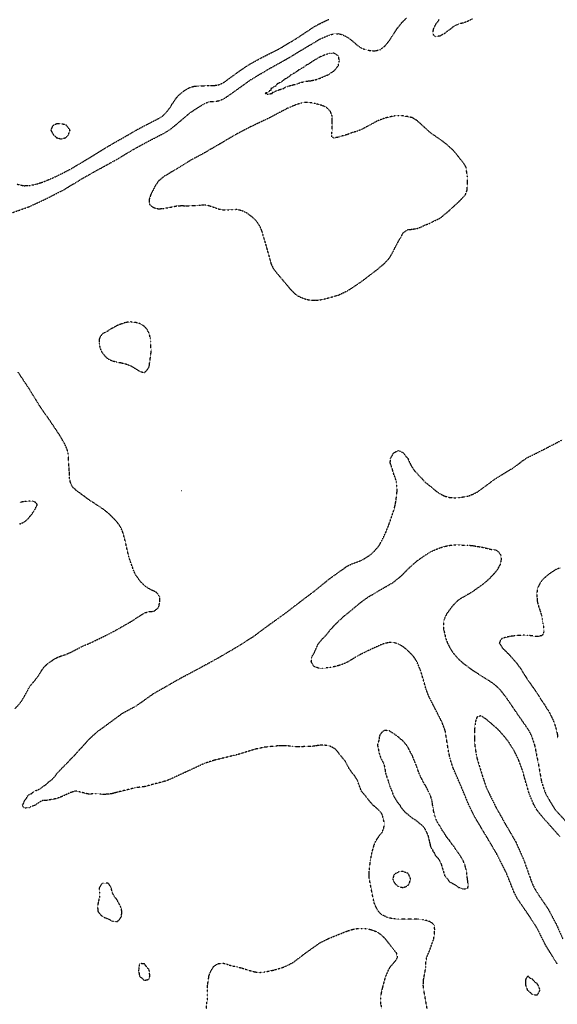
# Model space of a CAD drawing. Units: feet. Extents: x 2186736 to 2208060, y 13751049 to 13769721.
# Drawn here: x 2195806 to 2196188, y 13752105 to 13752804 of the extents above; entities that cross this region are included whole.
import ezdxf

# ---------------------------------------------------------------- set-up
doc = ezdxf.new("R2010")
doc.units = ezdxf.units.FT
doc.header["$MEASUREMENT"] = 0
doc.linetypes.add('HIDDEN2', pattern=[0.1875, 0.125, -0.0625])
doc.layers.add('EXISTING CONTOURS', color=252, linetype='HIDDEN2')

msp = doc.modelspace()

# ---------------------------------------------------------------- linework, layer by layer
at = {"layer": 'EXISTING CONTOURS', "color": 252, "linetype": 'HIDDEN2', "lineweight": -3}
for points, elevation in [([(2195799.41, 13752666.3), (2195812.84, 13752671.03), (2195825.29, 13752676.82), (2195838.29, 13752683.5), (2195850.5, 13752690.98), (2195862.05, 13752697.41), (2195875.18, 13752704.65), (2195887.85, 13752712.23), (2195896.66, 13752716.99), (2195909.6, 13752723.74), (2195913.61, 13752726.3), (2195916.53, 13752728.63), (2195927.67, 13752738.11), (2195937.51, 13752744.36), (2195937.98, 13752744.57), (2195940.79, 13752745.57), (2195947.36, 13752746.21), (2195950.64, 13752747.48), (2195953.22, 13752749.02), (2195959.01, 13752753.06), (2195970.32, 13752761.21), (2195982.8, 13752768.65), (2195995.47, 13752775.67), (2196007.76, 13752783.05), (2196019.53, 13752790.1), (2196026.1, 13752792.91), (2196029.38, 13752793.82), (2196032.66, 13752793.93), (2196035.94, 13752793.04), (2196039.4, 13752791.16), (2196043.15, 13752788.34), (2196045.78, 13752785.89), (2196048.07, 13752784.41), (2196049.06, 13752783.58), (2196052.34, 13752782.43), (2196055.62, 13752781.92), (2196058.9, 13752781.75), (2196062.19, 13752782.56), (2196065.47, 13752784.92), (2196068.75, 13752788.94), (2196074.36, 13752797.53), (2196077.68, 13752801.73), (2196080.95, 13752805.01)], 729), ([(2196127.8, 13752804.33), (2196124.52, 13752802.7), (2196121.24, 13752801.47), (2196120.67, 13752801.39), (2196118.06, 13752800.71), (2196117.96, 13752800.68), (2196115.77, 13752799.72), (2196113.73, 13752798.48), (2196112.71, 13752797.53), (2196111.95, 13752796.98), (2196111.4, 13752796.48), (2196110.01, 13752795.63), (2196108.36, 13752794.25), (2196108.22, 13752794.15), (2196108.12, 13752794.07), (2196106.08, 13752793.01), (2196104.84, 13752792.11), (2196103.7, 13752792.11), (2196102.34, 13752791.76), (2196101.56, 13752791.76), (2196100.26, 13752792.95), (2196099.69, 13752794.25), (2196100.05, 13752795.76), (2196100.03, 13752796.01), (2196100.25, 13752797.53), (2196100.81, 13752798.28), (2196101.56, 13752800.16), (2196101.82, 13752800.55), (2196101.89, 13752800.81), (2196103.25, 13752802.39), (2196104.22, 13752804.09)], 728), ([(2195803, 13752314.93), (2195806.38, 13752318.43), (2195808.71, 13752321.81), (2195812.48, 13752328.73), (2195813.74, 13752330.75), (2195815.14, 13752332.64), (2195817.26, 13752334.93), (2195818.13, 13752336.21), (2195819.4, 13752337.8), (2195819.56, 13752338.06), (2195819.67, 13752338.22), (2195822.05, 13752342.13), (2195823.45, 13752344.01), (2195825.03, 13752345.71), (2195825.97, 13752346.54), (2195828.73, 13752348.57), (2195829.25, 13752348.85), (2195830.71, 13752349.87), (2195832.53, 13752350.91), (2195835.16, 13752351.99), (2195839.09, 13752353.27), (2195842.19, 13752354.62), (2195852.21, 13752359.74), (2195855.17, 13752360.86), (2195858.77, 13752362.5), (2195871.9, 13752368.96), (2195873.22, 13752369.7), (2195885.02, 13752376.37), (2195891.58, 13752380.65), (2195891.97, 13752380.87), (2195894.86, 13752382.74), (2195898.14, 13752383.63), (2195901.42, 13752383.94), (2195901.91, 13752384.15), (2195903.5, 13752385.36), (2195904.71, 13752386.58), (2195905.01, 13752387.13), (2195905.14, 13752387.43), (2195905.8, 13752390.71), (2195905.82, 13752393.99), (2195904.71, 13752395.77), (2195903.35, 13752397.27), (2195901.42, 13752398.32), (2195899.84, 13752398.97), (2195897.7, 13752400.11), (2195897.16, 13752400.55), (2195895.75, 13752401.44), (2195894.02, 13752402.99), (2195893.32, 13752403.83), (2195892.4, 13752404.65), (2195891.58, 13752405.56), (2195890.55, 13752407.11), (2195889.59, 13752408.4), (2195888.33, 13752410.43), (2195887.28, 13752412.65), (2195883.86, 13752422.35), (2195881.34, 13752433.36), (2195879.54, 13752439.92), (2195878.17, 13752443.2), (2195876.06, 13752446.48), (2195874.14, 13752448.72), (2195869.14, 13752453.57), (2195865.48, 13752456.47), (2195861.49, 13752459.04), (2195858.77, 13752460.92), (2195857.52, 13752461.63), (2195853.64, 13752464.32), (2195852.21, 13752465.49), (2195851.78, 13752465.73), (2195849.87, 13752467.1), (2195848.93, 13752467.96), (2195847.96, 13752468.48), (2195846.13, 13752469.92), (2195845.65, 13752470.49), (2195844.42, 13752471.5), (2195843.5, 13752472.73), (2195843.07, 13752473.43), (2195842.37, 13752475.41), (2195842.16, 13752475.8), (2195842.11, 13752476.01), (2195842.11, 13752476.27), (2195841.71, 13752478.63), (2195841.72, 13752479.94), (2195841.58, 13752481.79), (2195841.61, 13752482.57), (2195841.25, 13752486.98), (2195841.12, 13752487.89), (2195840.74, 13752495.7), (2195839.98, 13752498.98), (2195838.48, 13752502.26), (2195834.76, 13752508.82), (2195833.86, 13752510.16), (2195825.97, 13752521.87), (2195825.93, 13752521.91), (2195825.91, 13752521.94), (2195824.48, 13752523.74), (2195820.56, 13752529.66), (2195813.17, 13752541.63), (2195805.17, 13752553.64)], 729), ([(2196095.61, 13752102), (2196093.29, 13752115.12), (2196092.91, 13752118.4), (2196093.05, 13752121.68), (2196093.29, 13752123.38), (2196094.24, 13752128.24), (2196094.31, 13752128.93), (2196094.82, 13752131.35), (2196094.84, 13752131.52), (2196094.82, 13752131.69), (2196094.81, 13752134.62), (2196094.78, 13752134.8), (2196095.24, 13752137.84), (2196095.3, 13752138.08), (2196096.72, 13752141.37), (2196100.37, 13752151.21), (2196101.13, 13752157.77), (2196101.03, 13752158.29), (2196100.83, 13752160.32), (2196100.66, 13752161.05), (2196099.54, 13752162.31), (2196097.51, 13752163.57), (2196095.04, 13752164.38), (2196094.99, 13752164.38), (2196094.94, 13752164.39), (2196092.39, 13752165), (2196090.98, 13752165.06), (2196089.38, 13752165.28), (2196086.24, 13752165.41), (2196075.31, 13752165.32), (2196072.03, 13752165.57), (2196070.54, 13752165.82), (2196070.26, 13752165.85), (2196067.59, 13752166.45), (2196065.7, 13752167.38), (2196065.36, 13752167.5), (2196065.21, 13752167.61), (2196063.2, 13752168.62), (2196061.53, 13752170.24), (2196061.16, 13752170.89), (2196060.18, 13752172.16), (2196059.65, 13752173.43), (2196059.27, 13752174.17), (2196059.13, 13752174.4), (2196058.16, 13752176.71), (2196057.67, 13752178.69), (2196057.47, 13752179.3), (2196054.62, 13752193.86), (2196054.48, 13752197.14), (2196054.61, 13752200.42), (2196055.42, 13752206.98), (2196055.97, 13752209.91), (2196056.08, 13752210.26), (2196056.53, 13752212.63), (2196057.2, 13752215.12), (2196057.22, 13752215.23), (2196057.97, 13752217.76), (2196058.92, 13752220.09), (2196058.94, 13752220.11), (2196060.07, 13752222.22), (2196060.97, 13752223.39), (2196061.39, 13752224.18), (2196062.19, 13752225.32), (2196063.56, 13752226.67), (2196064.9, 13752229.95), (2196064.95, 13752230.47), (2196065.45, 13752233.23), (2196064.49, 13752236.51), (2196064.17, 13752237.8), (2196064.09, 13752238.41), (2196063.64, 13752239.79), (2196063.1, 13752240.71), (2196062.19, 13752241.57), (2196061.55, 13752242.44), (2196061, 13752243.07), (2196059.91, 13752244.07), (2196058.9, 13752244.81), (2196058.11, 13752245.55), (2196057.12, 13752246.35), (2196056.45, 13752247.18), (2196055.62, 13752248.08), (2196050.56, 13752254.41), (2196049.06, 13752256.05), (2196049.01, 13752256.14), (2196048.96, 13752256.19), (2196046.33, 13752263.3), (2196045.78, 13752264.47), (2196043.92, 13752267.45), (2196042.5, 13752268.97), (2196040.07, 13752272.6), (2196039.22, 13752274.18), (2196038.71, 13752275.37), (2196037.51, 13752277.45), (2196036.04, 13752279.26), (2196035.94, 13752279.35), (2196033.34, 13752282.44), (2196032.66, 13752283.51), (2196030.91, 13752285.72), (2196029.38, 13752286.72), (2196026.1, 13752288.39), (2196022.82, 13752288.78), (2196019.53, 13752288.76), (2196016.25, 13752288.34), (2196014.02, 13752287.95), (2196012.97, 13752287.83), (2196005.17, 13752287.76), (2196004.43, 13752287.7), (2195999.85, 13752287.86), (2195996.57, 13752288.37), (2195993.29, 13752288.5), (2195990.01, 13752288.36), (2195980.16, 13752287.36), (2195973.95, 13752286.07), (2195960.48, 13752281.96), (2195958.17, 13752281.47), (2195944.08, 13752278.01), (2195937.51, 13752275.88), (2195924.39, 13752269.8), (2195911.27, 13752263.79), (2195908.17, 13752262.94), (2195894.86, 13752259.4), (2195888.3, 13752258.57), (2195875.86, 13752255.51), (2195875.18, 13752255.27), (2195873.28, 13752254.81), (2195871.9, 13752254.37), (2195870.56, 13752254.25), (2195869.78, 13752254.08), (2195868.62, 13752253.95), (2195867.58, 13752253.95), (2195866.19, 13752253.77), (2195865.34, 13752253.77), (2195864.27, 13752253.98), (2195863.22, 13752254.08), (2195862.05, 13752254.38), (2195860.59, 13752254.37), (2195860.16, 13752254.3), (2195857.44, 13752254.25), (2195856.66, 13752254.08), (2195855.49, 13752254.04), (2195848.93, 13752255.65), (2195848.54, 13752255.8), (2195845.65, 13752256.35), (2195843.19, 13752255.37), (2195842.37, 13752255.14), (2195836.32, 13752252.4), (2195832.53, 13752250.95), (2195825.97, 13752249.69), (2195825.91, 13752249.69), (2195822.68, 13752249.52), (2195820.54, 13752248.5), (2195819.4, 13752247.71), (2195818.48, 13752247.28), (2195817.44, 13752246.35), (2195815.17, 13752245.4), (2195814.14, 13752245.05), (2195812.84, 13752244.26), (2195811.58, 13752244.34), (2195810.64, 13752244.15), (2195809.56, 13752244.27), (2195808.55, 13752245.35), (2195808.15, 13752246.35), (2195808.84, 13752247.08), (2195809.56, 13752248.99), (2195809.84, 13752249.35), (2195809.89, 13752249.63), (2195811.22, 13752251.25), (2195811.24, 13752251.31), (2195811.94, 13752252.91), (2195812.48, 13752253.28), (2195812.84, 13752253.69), (2195814.25, 13752254.32), (2195814.61, 13752254.43), (2195816.39, 13752255.92), (2195816.56, 13752256.19), (2195818.71, 13752256.89), (2195820.91, 13752257.97), (2195822.72, 13752259.44), (2195822.74, 13752259.48), (2195824.74, 13752260.7), (2195825.97, 13752261.9), (2195826.46, 13752262.26), (2195826.84, 13752262.76), (2195828.32, 13752263.68), (2195830.06, 13752265.22), (2195830.69, 13752266.04), (2195831.58, 13752266.99), (2195832.53, 13752268.44), (2195832.96, 13752268.88), (2195833.21, 13752269.32), (2195834.57, 13752270.56), (2195835.81, 13752272.04), (2195836.1, 13752272.31), (2195836.31, 13752272.6), (2195837.8, 13752273.89), (2195839.09, 13752275.38), (2195839.36, 13752275.61), (2195839.57, 13752275.88), (2195841.03, 13752277.22), (2195842.37, 13752278.79), (2195842.56, 13752278.97), (2195842.71, 13752279.16), (2195844.25, 13752280.56), (2195845.84, 13752282.25), (2195845.98, 13752282.44), (2195848.83, 13752285.72), (2195850.54, 13752287.4), (2195854.85, 13752292.28), (2195858.22, 13752295.56), (2195861.97, 13752298.85), (2195866.53, 13752302.13), (2195878.46, 13752310.92), (2195880.08, 13752311.97), (2195888.3, 13752316.32), (2195889.66, 13752317.17), (2195901.17, 13752325.35), (2195909.52, 13752330.12), (2195921.11, 13752336.76), (2195934.23, 13752343.67), (2195947.36, 13752350.86), (2195960.08, 13752358.3), (2195972.17, 13752365.89), (2195983.43, 13752374.29), (2195994.88, 13752382.45), (2196006.06, 13752391.06), (2196015.41, 13752398.11), (2196026.1, 13752406.75), (2196026.61, 13752407.11), (2196028.14, 13752408.35), (2196031.17, 13752410.39), (2196033.89, 13752412.44), (2196035.81, 13752413.67), (2196035.88, 13752413.74), (2196037.72, 13752415.18), (2196039.22, 13752416.15), (2196042.01, 13752417.45), (2196049.06, 13752420.09), (2196052.34, 13752422), (2196054.68, 13752423.52), (2196055.62, 13752424.23), (2196058.37, 13752426.8), (2196061.21, 13752430.08), (2196062.19, 13752431.68), (2196062.78, 13752432.76), (2196063.17, 13752433.36), (2196066.34, 13752439.92), (2196068.92, 13752446.48), (2196072.26, 13752456.33), (2196072.82, 13752458.81), (2196073.06, 13752459.61), (2196073.61, 13752462.89), (2196074.37, 13752469.45), (2196074.05, 13752472.73), (2196073.9, 13752476.01), (2196072.57, 13752479.84), (2196072.03, 13752481.06), (2196071.55, 13752482.57), (2196070.99, 13752484.81), (2196069.46, 13752489.13), (2196069.64, 13752492.41), (2196071.74, 13752495.98), (2196072.03, 13752496.36), (2196073.7, 13752497.3), (2196075.31, 13752498.06), (2196078.59, 13752496.51), (2196080.35, 13752494.18), (2196081.91, 13752492.41), (2196082.87, 13752490.14), (2196083.45, 13752489.13), (2196083.96, 13752487.94), (2196085.15, 13752485.85), (2196085.15, 13752485.85), (2196085.15, 13752485.85), (2196086.49, 13752483.91), (2196088.05, 13752482.19), (2196088.43, 13752481.92), (2196089.59, 13752480.45), (2196091.25, 13752478.83), (2196091.71, 13752478.49), (2196092.77, 13752477.07), (2196093.77, 13752476.01), (2196094.43, 13752475.44), (2196094.99, 13752475.04), (2196098.05, 13752472.5), (2196098.27, 13752472.35), (2196101.56, 13752469.64), (2196101.75, 13752469.45), (2196103.55, 13752468.16), (2196106.94, 13752466.17), (2196108.12, 13752465.67), (2196111.4, 13752464.75), (2196114.68, 13752464.51), (2196117.96, 13752464.56), (2196124.52, 13752465.58), (2196127.8, 13752466.85), (2196131.08, 13752468.46), (2196132.56, 13752469.45), (2196144.21, 13752478.07), (2196144.97, 13752478.53), (2196157.05, 13752485.85), (2196161.42, 13752489.13), (2196162.76, 13752490.26), (2196166.67, 13752492.91), (2196173.73, 13752496.35), (2196178.88, 13752498.98), (2196191.53, 13752505.54)], 728), ([(2195806.28, 13752445.82), (2195809.56, 13752447.28), (2195812.48, 13752449.76), (2195814.02, 13752451.86), (2195814.02, 13752451.86), (2195815.14, 13752453.04), (2195815.49, 13752453.68), (2195816.79, 13752455.66), (2195817.36, 13752456.33), (2195817.88, 13752457.85), (2195818.23, 13752458.43), (2195818.83, 13752459.61), (2195817.63, 13752461.11), (2195816.12, 13752461.96), (2195815.4, 13752462.16), (2195813.68, 13752462.05), (2195812.84, 13752462.18), (2195812.1, 13752462.14), (2195810.64, 13752461.81), (2195809.56, 13752461.77), (2195808.16, 13752461.48), (2195807.79, 13752461.38), (2195806.28, 13752461.13)], 729), ([(2196188.12, 13752133.54), (2196180.3, 13752145.95), (2196173.73, 13752158.93), (2196168.17, 13752167.61), (2196159.76, 13752179.88), (2196157.33, 13752184.58), (2196151.88, 13752198.25), (2196145.27, 13752211.33), (2196138, 13752223.74), (2196130.26, 13752236.51), (2196125.29, 13752246.35), (2196119.85, 13752259.48), (2196114.11, 13752272.6), (2196112.01, 13752279.16), (2196110.74, 13752285.06), (2196108.56, 13752298.85), (2196108.46, 13752299.18), (2196106.12, 13752305.41), (2196103.45, 13752310.58), (2196096.79, 13752323.61), (2196094.99, 13752328.33), (2196091.16, 13752341.5), (2196088.39, 13752348.06), (2196086.3, 13752351.34), (2196085.79, 13752351.98), (2196081.87, 13752356.03), (2196078.59, 13752358.76), (2196075.31, 13752360.65), (2196072.03, 13752361.62), (2196068.75, 13752361.7), (2196065.47, 13752361.05), (2196063.14, 13752360.23), (2196051.9, 13752355.06), (2196047.57, 13752352.83), (2196045.78, 13752351.76), (2196045.5, 13752351.62), (2196043.4, 13752350.43), (2196042.5, 13752349.81), (2196041.36, 13752349.2), (2196039.66, 13752348.06), (2196039.38, 13752347.9), (2196039.22, 13752347.79), (2196035.94, 13752346.37), (2196032.66, 13752345.3), (2196032.22, 13752345.22), (2196029.38, 13752344.47), (2196026.83, 13752344.04), (2196026.1, 13752343.86), (2196025.03, 13752343.71), (2196023.96, 13752343.63), (2196022.82, 13752343.43), (2196021.42, 13752343.38), (2196020.89, 13752343.42), (2196019.53, 13752343.36), (2196018.36, 13752343.6), (2196016.9, 13752344.13), (2196016.25, 13752344.3), (2196015.91, 13752344.44), (2196015.34, 13752344.78), (2196014.3, 13752346.11), (2196013.84, 13752347.19), (2196013.39, 13752348.06), (2196013.7, 13752351.34), (2196015.58, 13752354.62), (2196018.53, 13752361.18), (2196019.04, 13752361.68), (2196020.57, 13752363.43), (2196021.34, 13752364.46), (2196022.14, 13752365.14), (2196023.77, 13752366.79), (2196024.51, 13752367.74), (2196025.28, 13752368.56), (2196026.1, 13752369.69), (2196026.71, 13752370.41), (2196027.13, 13752371.02), (2196028.27, 13752372.13), (2196029.38, 13752373.52), (2196029.77, 13752373.91), (2196030.1, 13752374.3), (2196031.49, 13752375.47), (2196033.06, 13752377.18), (2196033.39, 13752377.59), (2196034.81, 13752378.71), (2196035.94, 13752379.85), (2196036.49, 13752380.32), (2196037.03, 13752380.87), (2196038.33, 13752381.76), (2196040.15, 13752383.22), (2196041.13, 13752384.15), (2196041.93, 13752384.71), (2196049.13, 13752390.71), (2196053.79, 13752393.99), (2196059.23, 13752397.27), (2196071.52, 13752404.34), (2196076.97, 13752408.74), (2196080.3, 13752411.96), (2196081.87, 13752413.72), (2196085.15, 13752416.75), (2196085.27, 13752416.84), (2196088.43, 13752419.63), (2196094.99, 13752424.22), (2196098.27, 13752426.23), (2196101.56, 13752427.71), (2196104.84, 13752428.96), (2196107.91, 13752429.87), (2196111.4, 13752430.65), (2196114.68, 13752430.98), (2196117.96, 13752431.1), (2196120.38, 13752430.93), (2196124.52, 13752430.86), (2196128.24, 13752430.52), (2196131.08, 13752429.98), (2196134.36, 13752429.5), (2196140.93, 13752427.88), (2196144.21, 13752427.49), (2196144.7, 13752427.29), (2196145.46, 13752426.8), (2196146.53, 13752425.84), (2196147.85, 13752423.88), (2196147.96, 13752423.52), (2196147.97, 13752423.03), (2196148.34, 13752421.09), (2196148.35, 13752420.24), (2196148.07, 13752419.65), (2196147.42, 13752417.02), (2196147.42, 13752416.96), (2196146.26, 13752414.9), (2196145.77, 13752413.67), (2196145.02, 13752412.86), (2196144.21, 13752411.77), (2196143.56, 13752411.04), (2196143.08, 13752410.39), (2196141.96, 13752409.36), (2196139.96, 13752407.11), (2196136.38, 13752403.83), (2196127.8, 13752397.67), (2196119.24, 13752392.71), (2196117.96, 13752391.81), (2196117.35, 13752391.32), (2196116.76, 13752390.71), (2196115.64, 13752389.74), (2196114.07, 13752388.04), (2196113.61, 13752387.43), (2196112.57, 13752386.26), (2196109.82, 13752382.45), (2196108.87, 13752380.87), (2196107.72, 13752377.99), (2196107.59, 13752377.59), (2196107.19, 13752374.3), (2196107.39, 13752371.02), (2196108.9, 13752364.46), (2196110.15, 13752361.18), (2196111.83, 13752357.9), (2196113.92, 13752354.62), (2196117.25, 13752350.63), (2196120.69, 13752347.51), (2196127.8, 13752342.12), (2196140.27, 13752334.28), (2196143.9, 13752331.65), (2196147.38, 13752328.27), (2196151.7, 13752322.74), (2196159.67, 13752311.03), (2196167.76, 13752299.44), (2196169.91, 13752295.02), (2196171.93, 13752289), (2196174.44, 13752276.59), (2196176.91, 13752262.76), (2196179.08, 13752256.19), (2196180.57, 13752252.91), (2196186.57, 13752243.07), (2196186.7, 13752242.91), (2196196.7, 13752231.98)], 727), ([(2196190.14, 13752414.74), (2196187.45, 13752413.67), (2196186.86, 13752413.39), (2196183.58, 13752411.27), (2196183.08, 13752410.89), (2196182.33, 13752410.39), (2196178.45, 13752407.11), (2196177.01, 13752405.54), (2196175.82, 13752403.83), (2196174.2, 13752400.55), (2196173.6, 13752397.27), (2196173.65, 13752393.99), (2196173.92, 13752390.71), (2196174.78, 13752387.43), (2196175.97, 13752384.15), (2196176.17, 13752383.3), (2196176.96, 13752380.87), (2196177.49, 13752378.07), (2196177.62, 13752377.59), (2196177.92, 13752375.21), (2196178.33, 13752372.99), (2196178.37, 13752372.38), (2196178.68, 13752371.02), (2196178.49, 13752369.54), (2196178.32, 13752369.05), (2196178.07, 13752367.74), (2196177.66, 13752367.09), (2196177.01, 13752366.6), (2196175.53, 13752366.26), (2196175.3, 13752366.18), (2196173.73, 13752365.93), (2196167.17, 13752366.81), (2196163.89, 13752366.89), (2196157.33, 13752366.42), (2196154.05, 13752365.93), (2196150.77, 13752365.17), (2196148.68, 13752364.46), (2196148.11, 13752363.84), (2196147.49, 13752362.74), (2196147.03, 13752361.64), (2196146.91, 13752361.18), (2196147.18, 13752360.87), (2196147.49, 13752360.36), (2196148.52, 13752358.94), (2196148.99, 13752357.9), (2196149.98, 13752357.11), (2196151.61, 13752355.47), (2196152.25, 13752354.62), (2196153.24, 13752353.81), (2196154.05, 13752352.89), (2196154.83, 13752352.12), (2196155.36, 13752351.34), (2196156.41, 13752350.41), (2196157.33, 13752349.29), (2196157.93, 13752348.66), (2196158.35, 13752348.06), (2196159.44, 13752346.89), (2196160.61, 13752345.14), (2196160.78, 13752344.94), (2196160.87, 13752344.78), (2196162.17, 13752343.06), (2196163.05, 13752341.5), (2196163.4, 13752341.01), (2196163.89, 13752340.13), (2196164.69, 13752339.02), (2196165.12, 13752338.22), (2196165.99, 13752337.03), (2196167.16, 13752334.93), (2196167.16, 13752334.93), (2196167.17, 13752334.91), (2196168.66, 13752333.14), (2196169.62, 13752331.65), (2196169.98, 13752331.18), (2196170.45, 13752330.44), (2196171.38, 13752329.3), (2196175.28, 13752323.35), (2196176.14, 13752321.81), (2196176.5, 13752321.3), (2196177.01, 13752320.41), (2196177.83, 13752319.34), (2196178.33, 13752318.53), (2196179.16, 13752317.4), (2196180.3, 13752315.4), (2196180.36, 13752315.31), (2196180.4, 13752315.25), (2196181.69, 13752313.37), (2196182.87, 13752311.26), (2196183.58, 13752309.69), (2196183.94, 13752309.06), (2196185.02, 13752306.85), (2196185.95, 13752304.5), (2196187.51, 13752299.5), (2196188.08, 13752296.79), (2196188.44, 13752293.87)], 728), ([(2196190.14, 13752223.73), (2196180.3, 13752234.83), (2196179.48, 13752235.69), (2196174.97, 13752241.03), (2196173.49, 13752243.07), (2196171.2, 13752247.1), (2196168.26, 13752254.01), (2196164.55, 13752266.7), (2196163.89, 13752269.52), (2196160.61, 13752278.51), (2196157.33, 13752285.13), (2196154.05, 13752290.46), (2196150.77, 13752294.74), (2196150.36, 13752295.16), (2196147.49, 13752298.47), (2196147.29, 13752298.64), (2196144.21, 13752301.7), (2196143.96, 13752301.88), (2196142.16, 13752303.36), (2196140.93, 13752304.58), (2196140.41, 13752304.89), (2196138.59, 13752306.35), (2196137.64, 13752307.32), (2196136.7, 13752307.74), (2196134.79, 13752309.11), (2196134.36, 13752309.58), (2196133.49, 13752309.56), (2196131.23, 13752308.83), (2196131.08, 13752308.83), (2196131.03, 13752308.74), (2196131, 13752308.61), (2196130.18, 13752306.31), (2196129.85, 13752304.17), (2196129.69, 13752303.52), (2196129.39, 13752300.54), (2196129.2, 13752294.16), (2196129.49, 13752289), (2196130.45, 13752282.44), (2196131.18, 13752279.06), (2196135.63, 13752264.77), (2196137.64, 13752258.8), (2196144.21, 13752245.33), (2196151.3, 13752232.69), (2196158.64, 13752220.11), (2196164.43, 13752206.98), (2196169.44, 13752192.85), (2196170.35, 13752190.47), (2196171.88, 13752187.3), (2196173.8, 13752184.02), (2196181.73, 13752172.33), (2196187.67, 13752161.05), (2196192.03, 13752151.21)], 726), ([(2195938.84, 13752102), (2195939.1, 13752105.28), (2195939.62, 13752108.56), (2195939.76, 13752111.84), (2195939.58, 13752115.12), (2195939.74, 13752118.4), (2195940.72, 13752124.96), (2195940.73, 13752125.02), (2195941.56, 13752127.48), (2195942.68, 13752129.64), (2195943.92, 13752131.52), (2195944.08, 13752131.81), (2195945.89, 13752132.99), (2195947.36, 13752133.8), (2195948.21, 13752133.95), (2195949.84, 13752134.01), (2195950.64, 13752134.12), (2195951.56, 13752133.88), (2195952.63, 13752133.52), (2195953.92, 13752133.25), (2195955.17, 13752132.78), (2195957.74, 13752132.06), (2195960.48, 13752131.6), (2195960.54, 13752131.58), (2195963.76, 13752130.74), (2195968.07, 13752129.27), (2195973.6, 13752127.86), (2195976.88, 13752127.54), (2195980.16, 13752127.84), (2195986.73, 13752129.19), (2195993.29, 13752131.14), (2195996.57, 13752132.5), (2196000.71, 13752134.8), (2196009.57, 13752141.49), (2196019.53, 13752148.57), (2196025.69, 13752151.61), (2196039.22, 13752157.04), (2196042.5, 13752158.02), (2196045.78, 13752158.62), (2196049.06, 13752158.77), (2196052.34, 13752158.57), (2196053.05, 13752158.48), (2196055.62, 13752157.95), (2196055.77, 13752157.92), (2196058.22, 13752157.09), (2196058.9, 13752156.8), (2196060.42, 13752156.01), (2196062.42, 13752154.72), (2196064.16, 13752153.18), (2196065.76, 13752151.51), (2196073.74, 13752141.37), (2196074.52, 13752138.08), (2196072.36, 13752134.8), (2196072.03, 13752134.51), (2196069.45, 13752131.52), (2196068.75, 13752130.46), (2196067.98, 13752129.01), (2196066, 13752124.42), (2196063.87, 13752116.72), (2196062.79, 13752111.84), (2196062.45, 13752108.56), (2196062.6, 13752105.28), (2196063.43, 13752102)], 728)]:
    msp.add_lwpolyline(points, dxfattribs=dict(at, elevation=elevation))
at = {"layer": 'EXISTING CONTOURS', "color": 251, "linetype": 'HIDDEN2', "lineweight": -3, "elevation": 730}
msp.add_lwpolyline([(2195804.17, 13752687.16), (2195806.77, 13752686.47), (2195809.56, 13752686.02), (2195809.59, 13752686.01), (2195812.7, 13752686.13), (2195812.84, 13752686.12), (2195815.5, 13752686.6), (2195816.12, 13752686.67), (2195818.16, 13752687.22), (2195819.4, 13752687.49), (2195820.7, 13752687.97), (2195821.66, 13752688.24), (2195825.97, 13752689.89), (2195832.53, 13752692.74), (2195842.37, 13752697.76), (2195855.24, 13752705.42), (2195867.71, 13752713.14), (2195879.71, 13752720.04), (2195891.58, 13752726.83), (2195904.71, 13752733.61), (2195907.99, 13752735.63), (2195910.83, 13752738.48), (2195913.27, 13752741.76), (2195914.55, 13752743.96), (2195915.01, 13752744.58), (2195915.41, 13752745.04), (2195916.33, 13752746.54), (2195917.63, 13752748.32), (2195917.7, 13752748.45), (2195917.83, 13752748.66), (2195919.22, 13752750.21), (2195920.89, 13752751.6), (2195920.99, 13752751.72), (2195922.81, 13752753.18), (2195924.81, 13752754.46), (2195925.68, 13752754.88), (2195926.92, 13752755.63), (2195929.07, 13752756.28), (2195929.41, 13752756.42), (2195930.95, 13752756.72), (2195932.33, 13752756.78), (2195932.81, 13752756.74), (2195940.79, 13752757.16), (2195944.08, 13752757.09), (2195947.36, 13752757.58), (2195950.64, 13752758.99), (2195952.12, 13752759.96), (2195963.52, 13752768.24), (2195969.45, 13752772.15), (2195977.9, 13752776.83), (2195991.03, 13752783.39), (2196003.13, 13752790.73), (2196015.12, 13752798.66), (2196019.34, 13752801.01), (2196025.98, 13752804.21)], dxfattribs=at)
at = {"layer": 'EXISTING CONTOURS', "color": 252, "linetype": 'HIDDEN2', "lineweight": -3}
for points, elevation in [([(2196030.07, 13752768), (2196032.62, 13752771.29), (2196032.66, 13752771.39), (2196033.34, 13752774.57), (2196032.75, 13752777.85), (2196032.66, 13752777.98), (2196030.8, 13752779.27), (2196029.38, 13752780.09), (2196028.28, 13752780.03), (2196027.33, 13752779.9), (2196026.1, 13752779.85), (2196024.63, 13752779.31), (2196022.82, 13752778.79), (2196022.19, 13752778.47), (2196020.55, 13752777.85), (2196019.9, 13752777.48), (2196019.53, 13752777.34), (2196017.83, 13752776.27), (2196016.25, 13752775.5), (2196015.7, 13752775.12), (2196014.64, 13752774.57), (2196013.71, 13752773.83), (2196012.97, 13752773.41), (2196011.75, 13752772.51), (2196009.69, 13752771.39), (2196009.63, 13752771.35), (2196009.5, 13752771.29), (2196007.77, 13752769.93), (2196006.41, 13752769.18), (2196005.72, 13752768.7), (2196004.27, 13752768), (2196003.68, 13752767.45), (2196003.13, 13752767.16), (2196001.73, 13752766.12), (2195999.85, 13752765.2), (2195999.57, 13752765.01), (2195998.98, 13752764.72), (2195997.81, 13752763.49), (2195996.57, 13752762.79), (2195995.81, 13752762.2), (2195994.15, 13752761.44), (2195993.82, 13752760.91), (2195993.29, 13752760.63), (2195992, 13752759.45), (2195990.96, 13752759.11), (2195990.01, 13752758.65), (2195989.72, 13752758.45), (2195989.02, 13752758.16), (2195988.12, 13752756.77), (2195986.73, 13752756.09), (2195986.12, 13752755.49), (2195984.68, 13752754.88), (2195984.68, 13752753.64), (2195983.45, 13752753.22), (2195982.81, 13752752.23), (2195980.69, 13752751.6), (2195982.71, 13752750.86), (2195983.45, 13752750.97), (2195983.84, 13752751.21), (2195985.87, 13752751.6), (2195985.88, 13752752.45), (2195986.73, 13752752.17), (2195988.25, 13752753.35), (2195988.46, 13752753.34), (2195990.01, 13752753.76), (2195990.69, 13752754.2), (2195993.28, 13752754.87), (2195993.29, 13752754.88), (2195993.29, 13752754.88), (2195993.3, 13752754.88), (2195995.28, 13752756.17), (2195996.57, 13752756.44), (2195997.77, 13752756.96), (2195998.81, 13752757.12), (2195999.85, 13752757.43), (2196000.38, 13752757.63), (2196003.08, 13752758.16), (2196003.11, 13752758.18), (2196003.13, 13752758.18), (2196003.16, 13752758.19), (2196005.44, 13752759.14), (2196008.01, 13752759.76), (2196008.07, 13752759.78), (2196010.83, 13752760.31), (2196012.97, 13752760.55), (2196016.25, 13752761.19), (2196017.14, 13752761.44), (2196018.86, 13752762.11), (2196019.53, 13752762.32), (2196025.23, 13752764.72), (2196029.38, 13752767.4), (2196029.72, 13752767.67), (2196030.07, 13752768)], 728), ([(2195940.01, 13752672.08), (2195940.79, 13752671.87), (2195947.36, 13752669.54), (2195950.64, 13752668.81), (2195953.92, 13752668.8), (2195957.2, 13752669.14), (2195960.48, 13752669.24), (2195963.76, 13752668.53), (2195967.04, 13752667.05), (2195967.5, 13752666.76), (2195971.26, 13752663.96), (2195973.6, 13752661.73), (2195974.5, 13752660.64), (2195975.85, 13752658.71), (2195976.88, 13752656.94), (2195978, 13752654.3), (2195981.01, 13752644.18), (2195984.92, 13752630.21), (2195986.56, 13752626.93), (2195988.07, 13752624.99), (2195997.47, 13752613.81), (2195998.53, 13752612.48), (2196001.85, 13752609.25), (2196003.13, 13752608.28), (2196003.76, 13752607.88), (2196005.93, 13752606.77), (2196009.69, 13752605.38), (2196012.97, 13752604.69), (2196016.25, 13752604.62), (2196019.53, 13752604.97), (2196022.82, 13752605.62), (2196032.66, 13752608.36), (2196038.56, 13752611.18), (2196040.66, 13752612.37), (2196049.06, 13752618.01), (2196060.76, 13752626.93), (2196062.19, 13752628.23), (2196064.66, 13752630.21), (2196067.84, 13752633.49), (2196068.75, 13752634.61), (2196070.17, 13752636.77), (2196075.31, 13752646.66), (2196077.35, 13752649.89), (2196077.71, 13752650.77), (2196078.59, 13752652.51), (2196079.55, 13752653.18), (2196080.8, 13752654.24), (2196081.87, 13752654.82), (2196083.34, 13752654.98), (2196083.66, 13752654.97), (2196085.15, 13752655.09), (2196086.3, 13752655.31), (2196087.36, 13752655.38), (2196088.43, 13752655.55), (2196091.41, 13752656.76), (2196091.71, 13752656.86), (2196093.62, 13752657.83), (2196098.27, 13752659.65), (2196100.42, 13752660.87), (2196104.84, 13752662.97), (2196104.86, 13752662.99), (2196111.4, 13752668.33), (2196112.49, 13752669.58), (2196114.68, 13752671.4), (2196119.73, 13752676.14), (2196121.24, 13752677.87), (2196122.8, 13752679.42), (2196124.01, 13752682.7), (2196124.36, 13752689.26), (2196124.24, 13752692.55), (2196123.28, 13752699.11), (2196121.32, 13752702.39), (2196118.63, 13752705.67), (2196118.35, 13752706.06), (2196114.68, 13752710.62), (2196109.29, 13752715.51), (2196104.92, 13752718.79), (2196098.27, 13752723.33), (2196088.43, 13752732.29), (2196085.15, 13752734.25), (2196081.87, 13752735.02), (2196078.59, 13752735.54), (2196075.31, 13752735.67), (2196072.03, 13752735.45), (2196065.47, 13752733.94), (2196060.26, 13752731.92), (2196049.06, 13752725.85), (2196045.78, 13752724.6), (2196042.5, 13752723.65), (2196039.22, 13752722.37), (2196038.97, 13752722.32), (2196033.87, 13752720.86), (2196032.66, 13752720.37), (2196031.19, 13752720.26), (2196030.59, 13752720), (2196029.38, 13752719.82), (2196028.04, 13752720.74), (2196027.75, 13752722.07), (2196028.11, 13752723.34), (2196028.01, 13752723.98), (2196028.2, 13752725.35), (2196028.24, 13752726.49), (2196028.11, 13752727.37), (2196028.25, 13752729.76), (2196028.22, 13752730.76), (2196028.31, 13752731.92), (2196028.25, 13752735.2), (2196027.14, 13752738.48), (2196026.67, 13752739.05), (2196025.03, 13752740.7), (2196023.72, 13752741.76), (2196023.15, 13752742.09), (2196022.82, 13752742.25), (2196020.79, 13752743.01), (2196015.66, 13752744.45), (2196012.83, 13752744.9), (2196009.69, 13752745.08), (2196006.41, 13752744.65), (2196003.13, 13752743.7), (2195996.57, 13752740.96), (2195983.45, 13752734.05), (2195970.32, 13752727.84), (2195960.48, 13752722.74), (2195948.17, 13752715.51), (2195935.21, 13752707.97), (2195927.67, 13752704.08), (2195924.69, 13752702.09), (2195918.59, 13752698.35), (2195914.14, 13752695.83), (2195912.43, 13752694.66), (2195908.78, 13752692.55), (2195904.82, 13752689.26), (2195902.59, 13752685.98), (2195899.25, 13752679.42), (2195899.02, 13752678.54), (2195898.17, 13752676.14), (2195898.17, 13752676.11), (2195898.37, 13752673.09), (2195898.44, 13752672.86), (2195899.95, 13752671.39), (2195901.42, 13752670.51), (2195902.07, 13752670.23), (2195904.61, 13752669.67), (2195904.71, 13752669.64), (2195904.76, 13752669.64), (2195907.82, 13752669.75), (2195907.99, 13752669.74), (2195910.61, 13752670.23), (2195911.27, 13752670.31), (2195917.83, 13752671.66), (2195921.11, 13752671.87), (2195924.39, 13752671.77), (2195931.85, 13752671.96), (2195933.57, 13752672.2), (2195934.86, 13752672.24), (2195937.11, 13752672.45), (2195937.51, 13752672.46), (2195938.03, 13752672.35), (2195940.01, 13752672.08)], 729), ([(2195840.86, 13752722.07), (2195842.08, 13752725.35), (2195839.75, 13752728.63), (2195839.09, 13752729.07), (2195835.81, 13752729.95), (2195832.53, 13752729.83), (2195829.89, 13752728.63), (2195829.62, 13752728.26), (2195829.25, 13752727.63), (2195828.63, 13752725.97), (2195828.45, 13752725.35), (2195828.73, 13752724.84), (2195829.25, 13752723.69), (2195829.91, 13752722.74), (2195830.27, 13752722.07), (2195831.51, 13752721.06), (2195832.53, 13752720.02), (2195833.55, 13752719.82), (2195835.81, 13752719.15), (2195838.02, 13752719.86), (2195839.09, 13752720.13), (2195839.97, 13752721.19), (2195840.86, 13752722.07)], 731), ([(2195878.46, 13752587.82), (2195877.6, 13752587.56), (2195875.18, 13752586.53), (2195871.9, 13752584.68), (2195870.94, 13752584.28), (2195869.55, 13752583.35), (2195868.62, 13752582.62), (2195867.47, 13752582.14), (2195865.31, 13752581), (2195863.82, 13752579.23), (2195862.94, 13752577.72), (2195862.82, 13752576.95), (2195862.81, 13752575.19), (2195862.72, 13752574.44), (2195863.21, 13752571.15), (2195864.52, 13752567.87), (2195864.87, 13752567.41), (2195865.34, 13752566.94), (2195867.21, 13752564.59), (2195867.91, 13752563.89), (2195868.62, 13752563.34), (2195871.9, 13752561.72), (2195874.83, 13752560.96), (2195878.46, 13752560.3), (2195881.74, 13752559.48), (2195885.41, 13752558.03), (2195891.58, 13752554.22), (2195894.86, 13752553.28), (2195895.64, 13752553.97), (2195897.13, 13752555.77), (2195898.14, 13752557.33), (2195898.31, 13752558.03), (2195899.65, 13752567.87), (2195899.34, 13752575.63), (2195899.1, 13752577.72), (2195898.29, 13752581), (2195898.14, 13752581.38), (2195896.57, 13752584.28), (2195894.86, 13752586.09), (2195892.8, 13752587.56), (2195891.58, 13752588.14), (2195888.3, 13752588.95), (2195885.02, 13752589.29), (2195883.46, 13752589.12), (2195881.74, 13752588.9), (2195880.69, 13752588.61), (2195878.46, 13752587.82)], 728), ([(2195921.11, 13752469.38), (2195921.13, 13752469.43), (2195921.14, 13752469.45), (2195921.11, 13752469.48), (2195921.08, 13752469.48), (2195920.93, 13752469.45), (2195921.11, 13752469.38)], 729), ([(2196081.28, 13752288.42), (2196080.92, 13752289), (2196079.79, 13752290.21), (2196078.59, 13752291.8), (2196078.3, 13752292), (2196077.99, 13752292.28), (2196076.46, 13752293.44), (2196075.31, 13752294.64), (2196074.71, 13752294.96), (2196073.99, 13752295.56), (2196072.82, 13752296.35), (2196072.03, 13752297.11), (2196070.81, 13752297.63), (2196069.06, 13752298.85), (2196068.86, 13752298.96), (2196068.75, 13752299.04), (2196068.51, 13752299.08), (2196065.82, 13752299.2), (2196065.47, 13752299.28), (2196065.14, 13752299.17), (2196064.57, 13752298.85), (2196063.3, 13752297.73), (2196062.19, 13752296.28), (2196061.87, 13752295.56), (2196061.34, 13752292.28), (2196060.36, 13752289), (2196061.8, 13752282.44), (2196062.97, 13752279.16), (2196064.82, 13752275.88), (2196065.59, 13752272.6), (2196066.03, 13752269.32), (2196067.49, 13752264.78), (2196068.24, 13752262.76), (2196068.34, 13752262.35), (2196068.75, 13752261.18), (2196069.19, 13752259.48), (2196070.65, 13752256.19), (2196071.78, 13752252.91), (2196071.85, 13752252.74), (2196073.81, 13752249.63), (2196074.34, 13752248.67), (2196075.31, 13752247.48), (2196075.77, 13752246.81), (2196076.19, 13752246.35), (2196077.04, 13752244.8), (2196078.49, 13752242.97), (2196078.59, 13752242.89), (2196080.05, 13752241.25), (2196081.87, 13752239.86), (2196083.61, 13752238.25), (2196085.15, 13752237.09), (2196086.24, 13752236.51), (2196088.43, 13752234.96), (2196089.36, 13752234.16), (2196090.28, 13752233.23), (2196091.18, 13752232.69), (2196091.71, 13752232.25), (2196092.84, 13752231.08), (2196094.17, 13752229.13), (2196094.99, 13752227.36), (2196095.25, 13752226.93), (2196096.23, 13752224.62), (2196096.95, 13752222.06), (2196097, 13752221.38), (2196097.25, 13752220.11), (2196097.54, 13752219.37), (2196098.01, 13752217.09), (2196098.09, 13752216.82), (2196098.16, 13752216.71), (2196098.27, 13752216.39), (2196099.38, 13752214.65), (2196099.77, 13752213.54), (2196100.59, 13752212.57), (2196101.56, 13752210.46), (2196101.65, 13752210.36), (2196101.7, 13752210.26), (2196103.32, 13752208.74), (2196104.58, 13752206.73), (2196104.84, 13752205.99), (2196105.59, 13752204.46), (2196108.12, 13752196.2), (2196109.15, 13752194.9), (2196110.18, 13752193.86), (2196111.4, 13752192.05), (2196112.3, 13752191.48), (2196114.45, 13752190.35), (2196116.48, 13752189.1), (2196117.96, 13752187.88), (2196118.46, 13752187.8), (2196119.6, 13752187.3), (2196120.89, 13752186.94), (2196121.24, 13752186.77), (2196121.78, 13752186.76), (2196124.31, 13752187.09), (2196124.52, 13752187.08), (2196124.61, 13752187.2), (2196124.65, 13752187.3), (2196124.63, 13752187.41), (2196124.84, 13752190.26), (2196124.81, 13752190.58), (2196124.72, 13752190.78), (2196124.52, 13752192.69), (2196124.27, 13752193.61), (2196124.29, 13752193.86), (2196124.32, 13752194.06), (2196123.85, 13752196.47), (2196123.91, 13752197.14), (2196123.87, 13752197.79), (2196123.49, 13752199.39), (2196123.45, 13752200.42), (2196122.98, 13752201.96), (2196122.92, 13752202.1), (2196122.56, 13752203.7), (2196122.12, 13752204.58), (2196121.28, 13752206.98), (2196121.27, 13752207.01), (2196121.24, 13752207.07), (2196119.96, 13752208.99), (2196119.31, 13752210.26), (2196118.72, 13752211.03), (2196117.96, 13752212.29), (2196117.35, 13752212.93), (2196116.94, 13752213.54), (2196115.95, 13752214.82), (2196114.81, 13752216.82), (2196114.76, 13752216.9), (2196114.68, 13752217.03), (2196113.23, 13752218.65), (2196111.89, 13752220.6), (2196111.4, 13752221.47), (2196110.42, 13752222.41), (2196109.75, 13752223.39), (2196109.02, 13752224.29), (2196108.12, 13752226.12), (2196107.86, 13752226.41), (2196107.74, 13752226.67), (2196106.46, 13752228.29), (2196106.43, 13752228.35), (2196105.6, 13752229.95), (2196105.28, 13752230.39), (2196104.84, 13752231.36), (2196103.96, 13752232.35), (2196103.55, 13752233.23), (2196102.76, 13752234.43), (2196101.82, 13752236.77), (2196101.56, 13752237.79), (2196100.91, 13752239.15), (2196100.63, 13752240.71), (2196100.32, 13752241.84), (2196099.86, 13752244.66), (2196099.86, 13752244.77), (2196099.38, 13752247.46), (2196099.26, 13752248.64), (2196099.09, 13752249.63), (2196098.87, 13752250.23), (2196098.27, 13752252.41), (2196098.13, 13752252.77), (2196098.09, 13752252.91), (2196097.06, 13752254.98), (2196096.58, 13752256.19), (2196096, 13752257.2), (2196094.99, 13752259.32), (2196094.93, 13752259.41), (2196094.89, 13752259.48), (2196093.63, 13752261.39), (2196092.47, 13752263.51), (2196091.71, 13752265.24), (2196091.4, 13752265.72), (2196090.33, 13752267.94), (2196089.41, 13752270.29), (2196088.59, 13752272.76), (2196088.43, 13752273.27), (2196085.15, 13752281.38), (2196083.63, 13752284.2), (2196082.92, 13752285.72), (2196082.53, 13752286.38), (2196081.87, 13752287.68), (2196081.28, 13752288.42)], 728), ([(2196081.87, 13752197.9), (2196078.59, 13752199.18), (2196075.31, 13752198.8), (2196072.38, 13752197.14), (2196072.23, 13752196.94), (2196072.03, 13752196.62), (2196071.38, 13752194.51), (2196071.23, 13752193.86), (2196072.03, 13752191.75), (2196072.87, 13752190.58), (2196075.31, 13752188.43), (2196078.59, 13752187.8), (2196080.62, 13752188.55), (2196081.87, 13752189.09), (2196082.54, 13752189.91), (2196082.98, 13752190.58), (2196083.92, 13752193.86), (2196082.57, 13752197.14), (2196081.87, 13752197.9)], 727), ([(2195862.09, 13752177.42), (2195862.05, 13752177.28), (2195861.57, 13752174.17), (2195861.83, 13752170.89), (2195862.05, 13752170.44), (2195864.54, 13752167.61), (2195865.34, 13752167.04), (2195868.62, 13752165.7), (2195869.63, 13752165.35), (2195871.75, 13752164.18), (2195871.9, 13752164.08), (2195872.23, 13752164), (2195874.6, 13752163.76), (2195875.18, 13752163.54), (2195875.72, 13752163.79), (2195876.34, 13752164.33), (2195877.4, 13752165.39), (2195878.46, 13752167.11), (2195878.6, 13752167.47), (2195878.63, 13752167.61), (2195878.85, 13752170.89), (2195878.46, 13752172.64), (2195878.11, 13752173.83), (2195878.05, 13752174.17), (2195875.18, 13752179.42), (2195874.05, 13752180.74), (2195872.12, 13752184.02), (2195871.34, 13752187.3), (2195870.42, 13752189.1), (2195869.48, 13752190.58), (2195868.62, 13752190.91), (2195865.34, 13752190.92), (2195864.64, 13752190.58), (2195862.7, 13752187.3), (2195863, 13752184.02), (2195862.91, 13752180.74), (2195862.11, 13752177.45), (2195862.09, 13752177.42)], 729), ([(2195898.69, 13752124.96), (2195898.48, 13752128.24), (2195898.14, 13752129.49), (2195895.7, 13752132.36), (2195894.86, 13752133.72), (2195893.69, 13752133.63), (2195892.59, 13752133.79), (2195891.58, 13752133.66), (2195891.06, 13752132.05), (2195890.99, 13752131.52), (2195891, 13752130.95), (2195890.72, 13752129.1), (2195890.74, 13752128.24), (2195890.94, 13752127.6), (2195891.28, 13752125.26), (2195891.35, 13752124.96), (2195891.45, 13752124.83), (2195891.58, 13752124.6), (2195893.3, 13752123.39), (2195894.86, 13752121.81), (2195895.08, 13752121.9), (2195897.36, 13752122.46), (2195898.14, 13752122.96), (2195898.6, 13752124.5), (2195898.69, 13752124.96)], 729), ([(2196167.17, 13752124.96), (2196167.17, 13752124.96), (2196167.17, 13752124.96), (2196167.17, 13752124.96), (2196165.76, 13752123.09), (2196165.5, 13752121.68), (2196165.56, 13752120.06), (2196165.55, 13752120.02), (2196165.58, 13752118.4), (2196166.09, 13752117.32), (2196166.79, 13752115.12), (2196166.97, 13752114.91), (2196167.17, 13752114.62), (2196168.77, 13752113.44), (2196170.43, 13752111.84), (2196170.45, 13752111.82), (2196173.73, 13752111.61), (2196174.12, 13752111.84), (2196175.18, 13752113.67), (2196175.88, 13752115.12), (2196175.21, 13752116.59), (2196174.58, 13752118.4), (2196174.19, 13752118.86), (2196173.73, 13752119.57), (2196172.5, 13752120.44), (2196171.39, 13752121.68), (2196170.89, 13752122.12), (2196170.45, 13752122.72), (2196168.85, 13752123.36), (2196167.17, 13752124.96), (2196167.17, 13752124.96), (2196167.17, 13752124.96)], 728)]:
    msp.add_lwpolyline(points, close=True, dxfattribs=dict(at, elevation=elevation))

doc.saveas('drawing.dxf')
